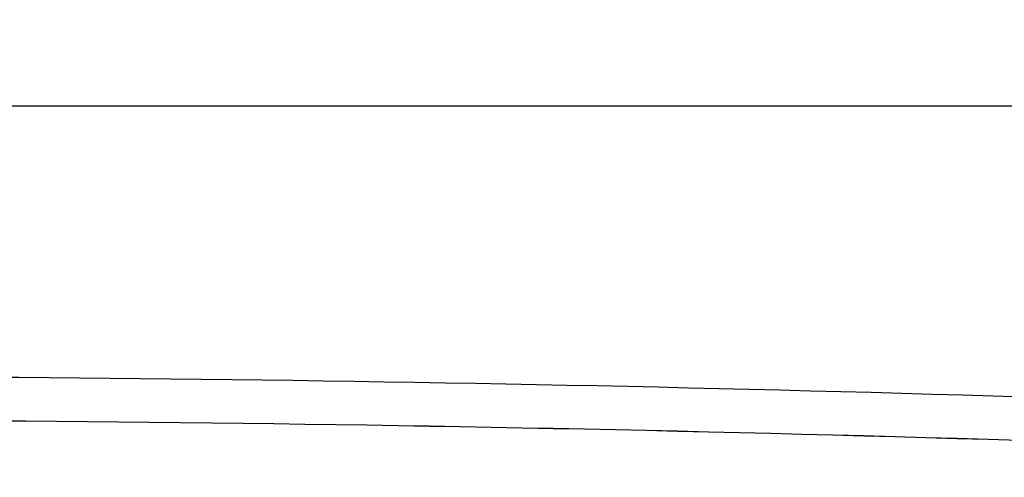
# Model space of a CAD drawing. Units: millimetres. Extents: x 32 to 1270, y -562 to 110.
# Drawn here: x 436 to 511, y -442 to -407 of the extents above; entities that cross this region are included whole.
import ezdxf

# ---------------------------------------------------------------- set-up
doc = ezdxf.new("R2010")
doc.units = ezdxf.units.MM
doc.header["$LTSCALE"] = 46.255
doc.header["$PDMODE"] = 3
doc.header["$PDSIZE"] = 8
doc.layers.get('0').update_dxf_attribs({"linetype": 'CONTINUOUS'})
doc.layers.get('Defpoints').update_dxf_attribs({"linetype": 'CONTINUOUS'})
doc.styles.get("Standard").update_dxf_attribs({"font": 'txt', "width": 0.8})
doc.dimstyles.get("Standard").update_dxf_attribs({"dimtxt": 3, "dimasz": 3, "dimexe": 2.5, "dimexo": 0, "dimtad": 1, "dimdsep": 46, "dimtxsty": 'STANDARD', "dimcen": 0.09, "dimadec": 0, "dimazin": 0, "dimtp": 0.01, "dimtm": 0.01, "dimtfac": 1, "dimtofl": 0, "dimtmove": 0, "dimatfit": 3, "dimfxl": 1, "dimtolj": 1, "dimarcsym": 0})

# ---------------------------------------------------------------- blocks, each defined once
blk = doc.blocks.new('*D23')
at = {"color": 0, "lineweight": -2}
for p, q in [((220.548, -491.099), (220.548, -411.476)), ((600.499, -491.809), (600.499, -411.476)), ((223.548, -413.976), (395.232, -413.976)), ((597.499, -413.976), (425.815, -413.976))]:
    blk.add_line(p, q, dxfattribs=at)
at = {"color": 0}
for points in [[(223.548, -413.476), (223.548, -414.476), (220.548, -413.976)], [(597.499, -413.476), (597.499, -414.476), (600.499, -413.976)]]:
    blk.add_solid(points, dxfattribs=at)
at = {"layer": 'Defpoints', "color": 0}
for p in [(220.548, -413.976), (220.548, -491.099), (600.499, -491.809)]:
    blk.add_point(p, dxfattribs=at)
at = {"color": 0, "insert": (410.523, -413.976), "char_height": 10, "attachment_point": 5}
blk.add_mtext('\\A1;380.0', dxfattribs=at)

msp = doc.modelspace()

# ---------------------------------------------------------------- linework, layer by layer
for centre, radius, start, end in [((410.71, -3711.732), 3277.257, 87.416147, 90.002872), ((410.067, -3745.265), 3307.493, 87.377737, 89.991697), ((410.437, -3728.975), 3291.196, 87.371203, 89.998106)]:
    msp.add_arc(centre, radius, start, end)

# ---------------------------------------------------------------- dimensions: what is measured, and where the dimension line sits
dim = msp.add_linear_dim(base=(220.548, -413.976), p1=(600.499, -491.809), p2=(220.548, -491.099), dimstyle='STANDARD', override={"dimtxt": 10, "dimtad": 0, "dimtih": 1, "dimtoh": 1, "dimdec": 1, "dimzin": 0, "dimcen": 5.346, "dimtp": 0, "dimtm": 0, "dimtdec": 1, "dimtzin": 0})
dim.commit()
dim.dimension.update_dxf_attribs({"geometry": '*D23', "text_midpoint": (410.523, -413.976)})

doc.saveas('drawing.dxf')
